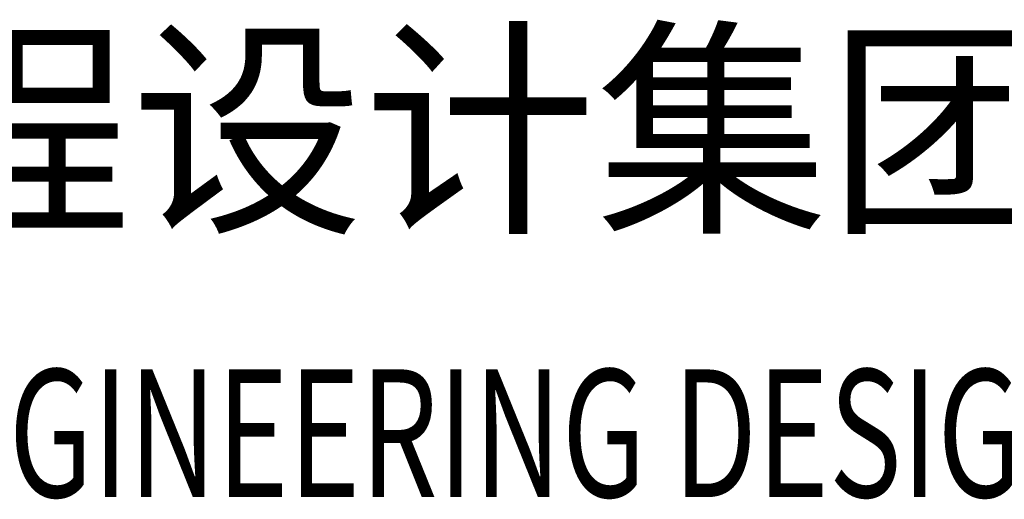
# Model space of a CAD drawing. Extents: x -977844 to -588252, y -15270 to 155646.
# Drawn here: x -909344 to -908188, y 15080 to 15643 of the extents above; entities that cross this region are included whole.
import ezdxf
from ezdxf.enums import TextEntityAlignment as Align

# ---------------------------------------------------------------- set-up
doc = ezdxf.new("R2010")
doc.units = 0
doc.header["$LTSCALE"] = 1000
doc.styles.add('TK', font='txt', dxfattribs={"width": 0.8})
doc.styles.add('黑体', font='txt', dxfattribs={"width": 0.8, "height": 200})

# ---------------------------------------------------------------- blocks, each defined once
blk = doc.blocks.new('SCJZ-A2')
at = {"style": '黑体', "width": 0.7}
blk.add_text('SHANG CHEN ENGINEERING DESIGN GROUP CO.LTD', height=300, dxfattribs=at).set_placement((51892.5, 34114.6))
at = {"insert": (52227, 35176.7), "char_height": 400, "width": 0.289, "attachment_point": 1, "style": '黑体'}
blk.add_mtext('上宸工程设计集团有限公司', dxfattribs=at)
at = {"style": 'TK', "width": 0.8}
for tag, height, p in [('协作设计单位_001', 320, (54991.6, 30411)), ('建设单位_001', 320, (55001.5, 28502.7)), ('工程名称_001', 320, (55001.5, 26021.4)), ('子项_001', 320, (55001.5, 24371.5)), ('图名_001', 320, (55001.5, 22706.4)), ('审定_001', 300, (54766.3, 20291.8)), ('审核_001', 300, (54769.3, 19472.2)), ('项目负责人_001', 300, (54780.3, 18676.5)), ('专业负责人_001', 300, (54769, 17880.9)), ('校对_001', 300, (54791.9, 17074.7)), ('设计_001', 300, (54770.9, 16297.1)), ('制图_001', 300, (54750.2, 15469.1)), ('电气_001', 0.02, (56297.8, 13868.4)), ('建筑_001', 0.02, (52785.4, 13841.7)), ('结构_001', 0.02, (52806.9, 13399.1)), ('暖通_001', 0.02, (56308.6, 13368.5)), ('给排水_001', 0.02, (52822.8, 12914.7)), ('工艺_001', 0.02, (56275.6, 12879.1)), ('工程编号_001', 300, (54108.2, 2956.9)), ('版次_001', 300, (57473.5, 2965.2)), ('图别_001', 300, (54132.2, 2182.7)), ('图号_001', 300, (57456.1, 2182.7)), ('比例_001', 300, (54132.2, 1452.4)), ('出图日期_001', 300, (57508.3, 1400.2))]:
    blk.add_attdef(tag, text='', height=height, dxfattribs=at).set_placement(p, align=Align.MIDDLE_CENTER)

msp = doc.modelspace()

# ---------------------------------------------------------------- block references
at = {"color": 1, "xscale": 0.5, "yscale": 0.5, "zscale": 0.5}
msp.add_blockref('SCJZ-A2', (-936417.9, -1974.7), dxfattribs=at)

doc.saveas('drawing.dxf')
